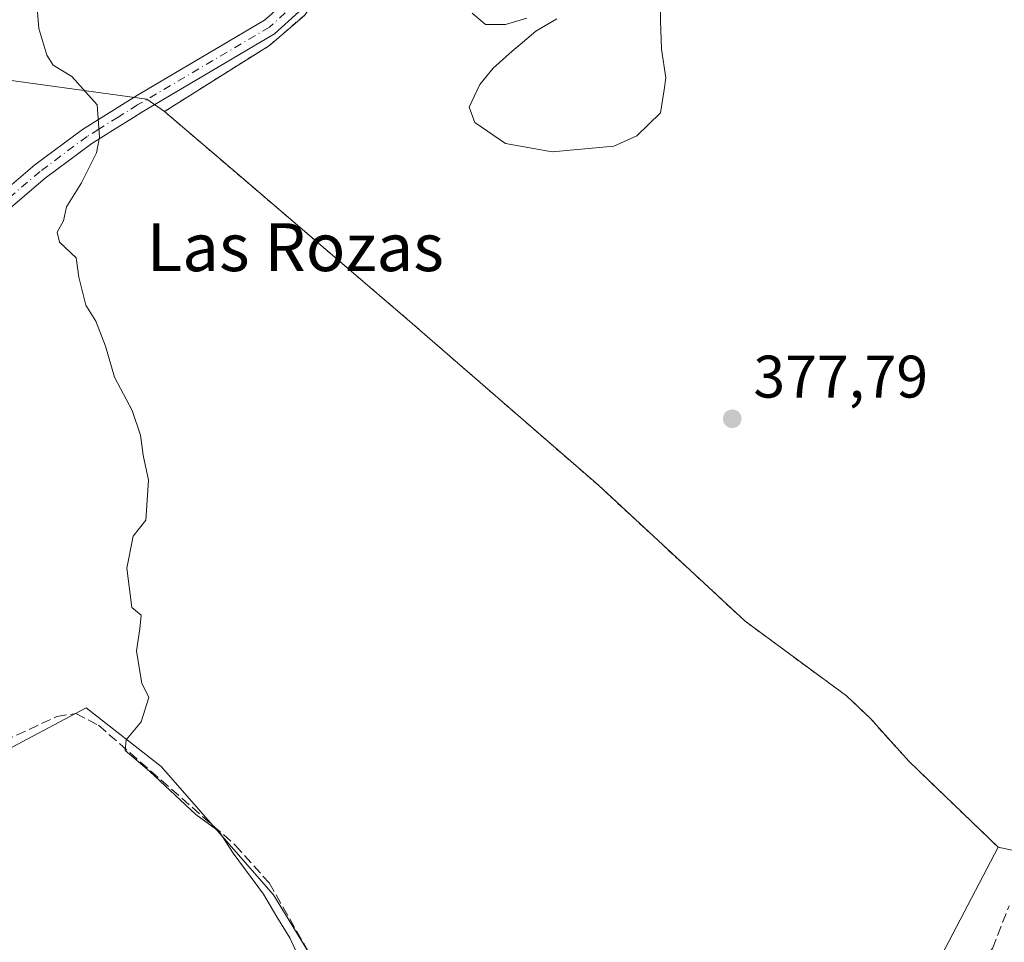
# Model space of a CAD drawing. Units: metres. Extents: x 608733 to 612222, y 4645993 to 4648359.
# Drawn here: x 611248 to 611412, y 4647509 to 4647663 of the extents above; entities that cross this region are included whole.
import ezdxf
from ezdxf.enums import TextEntityAlignment as Align

# ---------------------------------------------------------------- set-up
doc = ezdxf.new("R2010")
doc.units = ezdxf.units.M
doc.header["$MEASUREMENT"] = 0
for name, pattern in [('DGN Style 2', [1.6480167562047852, 0.988810053722871, -0.6592067024819142]), ('DGN Style 3', [2.307223458686699, 1.648016756204785, -0.6592067024819142]), ('DGN Style 4', [2.6384748266838614, 1.318413404963828, -0.6592067024819142, 0.001648016756204785, -0.6592067024819142])]:
    doc.linetypes.add(name, pattern=pattern)
for name, color, linetype, lineweight in [('Agrupación de edificios CxS', 7, 'Continuous', 0), ('Alambrada', 7, 'DGN Style 2', 0), ('Camino Cxs', 7, 'Continuous', 0), ('Camino eje', 30, 'DGN Style 4', 13), ('Corriente artificial lineal', 4, 'DGN Style 3', 13), ('Cultivos leñosos CxS', 92, 'Continuous', 0), ('Curva de nivel normal', 30, 'Continuous', 0), ('Estanque Cxs', 5, 'Continuous', 0), ('Núcleo urbano CxS', 7, 'Continuous', 0), ('Pastizal CxS', 92, 'Continuous', 0), ('Punto de cota en terreno', 7, 'Continuous', 0), ('Rótulo de punto de cota en terreno', 7, 'Continuous', 0), ('Texto cartográfico', 7, 'Continuous', 0), ('Vegetación y arbolados urbanos CxS', 151, 'Continuous', 0)]:
    doc.layers.add(name, color=color, linetype=linetype, lineweight=lineweight)
doc.styles.add('Style-Arial', font='txt')

# ---------------------------------------------------------------- blocks, each defined once
blk = doc.blocks.new('*U19')
at = {"layer": 'Cultivos leñosos CxS', "color": 92, "linetype": 'Continuous', "lineweight": 0}
blk.add_polyline3d([(611295.2401000002, 4647663.3301, 378.8868999999977), (611289.3901000004, 4647658.300100001, 379.0549000000028), (611271.8701, 4647647.280099999, 379.6313999999985), (611268.9444000004, 4647649.314300001, 379.6610999999975), (611245.9090999998, 4647652.535900001, 381.5338999999949), (611237.5327000003, 4647656.8751, 383.5736999999936), (611237.6140999999, 4647666.815500001, 383.3439999999973)], dxfattribs=at)
blk = doc.blocks.new('5PATER')
at = {"layer": 'Vegetación y arbolados urbanos CxS', "linetype": 'Continuous', "lineweight": 0}
h = blk.add_hatch(color=51, dxfattribs=at)
edge = h.paths.add_edge_path()
edge.add_ellipse((0, 0), major_axis=(-0.1095731443231308, -0.1110710700762829), ratio=0.9994222409660322, start_angle=0, end_angle=360)

msp = doc.modelspace()

# ---------------------------------------------------------------- linework, layer by layer
at = {"layer": 'Agrupación de edificios CxS', "color": 7, "linetype": 'Continuous', "lineweight": 0}
msp.add_polyline3d([(611413.0500999996, 4647524.040100001, 378.997000000003), (611411.0301000001, 4647524.450099999, 379.2823000000063), (611396.1401000004, 4647538.780099999, 380.2526999999973), (611389.6401000004, 4647546.0101, 379.3659999999945), (611385.6801000005, 4647549.7301, 379.0696999999927), (611368.7801000001, 4647562.200099999, 379.1388000000007), (611344.3000999996, 4647584.880100001, 378.3007000000071), (611312.3901000004, 4647612.620100001, 379.4103000000032), (611283.2301000003, 4647637.5801, 380.1735000000044), (611271.8701, 4647647.280099999, 379.6270999999979), (611289.3901000004, 4647658.300100001, 379.0663999999961), (611295.2401000002, 4647663.3301, 378.9805999999954)], dxfattribs=at)
msp.add_polyline3d([(611413.0500999996, 4647524.040100001, 378.997000000003), (611411.0301000001, 4647524.450099999, 379.2823000000063), (611396.1401000004, 4647538.780099999, 380.2526999999973), (611389.6401000004, 4647546.0101, 379.3659999999945), (611385.6801000005, 4647549.7301, 379.0696999999927), (611368.7801000001, 4647562.200099999, 379.1388000000007), (611344.3000999996, 4647584.880100001, 378.3007000000071), (611312.3901000004, 4647612.620100001, 379.4103000000032), (611283.2301000003, 4647637.5801, 380.1735000000044), (611271.8701, 4647647.280099999, 379.6270999999979), (611289.3901000004, 4647658.300100001, 379.0663999999961), (611295.2401000002, 4647663.3301, 378.9805999999954)], dxfattribs=at)
at = {"layer": 'Alambrada', "color": 7, "linetype": 'DGN Style 2', "lineweight": 0}
msp.add_polyline3d([(611413.0500999996, 4647524.040100001, 378.997000000003), (611411.0301000001, 4647524.450099999, 379.2823000000063), (611396.1401000004, 4647538.780099999, 380.2526999999973), (611389.6401000004, 4647546.0101, 379.3659999999945), (611385.6801000005, 4647549.7301, 379.0696999999927), (611368.7801000001, 4647562.200099999, 379.1388000000007), (611344.3000999996, 4647584.880100001, 378.3007000000071), (611312.3901000004, 4647612.620100001, 379.4103000000032), (611283.2301000003, 4647637.5801, 380.1735000000044), (611271.8701, 4647647.280099999, 379.6270999999979), (611289.3901000004, 4647658.300100001, 379.0663999999961), (611295.2401000002, 4647663.3301, 378.9805999999954)], dxfattribs=at)
at = {"layer": 'Camino Cxs', "color": 7, "linetype": 'Continuous', "lineweight": 0}
for points in [[(611150.0401, 4647550.550100001, 386.6883999999991), (611153.2901, 4647549.960100001, 386.1042000000016), (611157.1201, 4647550.5601, 386.0173000000068), (611163.7500999998, 4647554.390100001, 385.608699999997), (611176.0401, 4647564.870100001, 385.4349999999977), (611176.9101, 4647565.610099999, 385.4229999999953), (611195.5100999996, 4647583.050100001, 384.9760999999999), (611220.1101000002, 4647611.590100001, 383.2973000000056), (611234.9901000002, 4647625.360099999, 381.4386999999988), (611250.2401000002, 4647638.360099999, 380.7872999999963), (611258.1901000004, 4647644.280099999, 380.273199999996), (611266.6700999998, 4647649.5601, 379.8435000000027), (611267.6801000005, 4647650.1601, 379.7770000000019), (611288.5701000001, 4647662.5101, 379.9856), (611289.7801000001, 4647663.610099999, 379.7823000000063), (611292.2600999996, 4647665.870100001, 379.4391999999934), (611296.3501000004, 4647670.9101, 379.723800000007), (611299.2701000003, 4647675.7601, 379.2988000000041), (611301.0500999996, 4647680.390100001, 378.9348000000027), (611301.5701000001, 4647681.720100001, 378.9032000000007), (611307.7500999998, 4647714.220100001, 379.8938000000053), (611310.8000999996, 4647726.720100001, 380.2807999999932), (611312.8901000004, 4647743.970100001, 379.4214999999967), (611318.4401000004, 4647770.5801, 381.3603000000003)], [(611294.3101000005, 4647663.940099999, 379.1110000000044), (611290.2401000002, 4647660.2401, 379.2920000000013), (611268.1300999997, 4647647.170100001, 379.7452999999951), (611266.7200999996, 4647646.290100001, 379.8145999999979), (611263.6300999997, 4647644.370100001, 379.9429999999993), (611259.7701000003, 4647641.960100001, 380.1141000000061), (611251.9901000002, 4647636.170100001, 380.4443000000028), (611236.8501000004, 4647623.2601, 381.4033000000054), (611222.1300999997, 4647609.640100001, 382.7666999999929), (611197.5301000001, 4647581.110099999, 385.1340999999957), (611178.7701000003, 4647563.520099999, 386.2636000000057), (611165.5701000001, 4647552.2601, 385.7988000000041), (611158.6401000004, 4647548.720100001, 386.266300000003), (611154.0000999998, 4647546.860099999, 386.2664999999979), (611150.5299000005, 4647545.890900001, 386.2685000000056)], [(611234.9901000002, 4647625.360099999, 381.4386999999988), (611250.2401000002, 4647638.360099999, 380.7872999999963), (611258.1901000004, 4647644.280099999, 380.273199999996), (611266.6700999998, 4647649.5601, 379.8435000000027), (611267.6801000005, 4647650.1601, 379.7770000000019), (611288.5701000001, 4647662.5101, 379.9856), (611289.7801000001, 4647663.610099999, 379.7823000000063)], [(611294.3101000005, 4647663.940099999, 379.1110000000044), (611290.2401000002, 4647660.2401, 379.2920000000013), (611268.1300999997, 4647647.170100001, 379.7452999999951), (611266.7200999996, 4647646.290100001, 379.8145999999979), (611263.6300999997, 4647644.370100001, 379.9429999999993), (611259.7701000003, 4647641.960100001, 380.1141000000061), (611251.9901000002, 4647636.170100001, 380.4443000000028), (611236.8501000004, 4647623.2601, 381.4033000000054)]]:
    msp.add_polyline3d(points, dxfattribs=at)
at = {"layer": 'Camino eje', "color": 30, "linetype": 'DGN Style 4', "lineweight": 13}
msp.add_polyline3d([(611292.0450999998, 4647663.7751, 379.3396999999969), (611289.4051000001, 4647661.3751, 379.6104999999953), (611267.9051000001, 4647648.665100001, 379.7578999999969), (611267.4001000002, 4647648.3651, 379.7736000000005), (611264.1655000001, 4647646.351500001, 379.9382999999943), (611260.9101, 4647644.325099999, 380.090400000001), (611258.9801000003, 4647643.120100001, 380.1907999999967), (611251.1151000002, 4647637.265100001, 380.6156999999948), (611235.9200999998, 4647624.3101, 381.4318999999959), (611221.1201, 4647610.6151, 383.0240999999951), (611208.8201000001, 4647596.345100001, 384.3641000000061), (611196.5201000003, 4647582.0801, 384.9863000000041), (611177.8400999998, 4647564.565099999, 385.6999000000069), (611164.6601, 4647553.325099999, 385.7060000000056), (611161.1951000001, 4647551.5551, 385.9060000000027), (611157.8800999997, 4647549.640100001, 386.1358999999939), (611150.2851, 4647548.2205, 386.3365999999951)], dxfattribs=at)
at = {"layer": 'Corriente artificial lineal', "color": 4, "linetype": 'DGN Style 3', "lineweight": 13}
for points in [[(611245.1101000002, 4647542.170100001, 380.7443999999959), (611253.9301000005, 4647546.270099999, 380.7286000000022), (611257.1201, 4647546.790100001, 380.6477000000014), (611260.8901000004, 4647544.8101, 380.4131000000052), (611283.7100999998, 4647524.8101, 379.7810999999929), (611289.3601000002, 4647518.4901, 379.906799999997), (611295.8701, 4647507.100099999, 379.8962000000029)], [(611343.4277999997, 4647430.583699999, 379.4850000000006), (611351.1801000005, 4647432.600099999, 379.3984000000055), (611353.5401, 4647434.420100001, 379.3916000000027), (611358.5301000001, 4647440.790100001, 379.1107999999949), (611360.7100999998, 4647447.620100001, 379.1117999999988), (611365.4001000002, 4647459.5801, 379.0144), (611372.6801000005, 4647468.940099999, 378.7687000000006), (611383.5000999998, 4647480.280099999, 378.7771999999969), (611394.8701, 4647489.4101, 378.4639000000025), (611403.7001, 4647499.020099999, 378.0614999999962), (611410.0601000005, 4647507.5801, 378.1091000000015), (611412.8501000004, 4647514.690099999, 378.2571000000025)]]:
    msp.add_polyline3d(points, dxfattribs=at)
at = {"layer": 'Cultivos leñosos CxS', "color": 92, "linetype": 'Continuous', "lineweight": 0}
for points in [[(611446.1002000002, 4647833.0801, 376.545499999993), (611403.8000999996, 4647828.9901, 376.889599999995), (611375.5500999996, 4647825.210100001, 377.5549000000028), (611363.0800999999, 4647821.2401, 377.8573999999935), (611352.9302000003, 4647816.550100001, 378.1355999999942), (611345.5500999996, 4647810.7301, 378.2109999999957), (611338.7600999996, 4647804.090100001, 378.3251000000019), (611334.2801000001, 4647797.720100001, 378.3643000000012), (611328.0935000004, 4647786.2873, 378.1820000000007), (611326.3201000001, 4647783.0101, 378.1658000000025), (611323.6201, 4647775.350099999, 378.2118000000046), (611323.0410000002, 4647772.4011, 378.2161999999953), (611318.8501000004, 4647751.0601, 378.2247000000062), (611316.0316000005, 4647733.9858, 378.2317000000039), (611315.4061000004, 4647730.196699999, 378.2868000000017), (611314.3502000002, 4647723.800100001, 378.4082999999956), (611305.5202000003, 4647679.3301, 378.7260999999999), (611301.4401000004, 4647671.970100001, 378.8059000000067), (611295.2401000002, 4647663.3301, 378.8868999999977), (611289.3901000004, 4647658.300100001, 379.0549000000028), (611271.8701, 4647647.280099999, 379.6313999999985)], [(611237.5327000003, 4647656.8751, 383.5736999999936), (611245.9090999998, 4647652.535900001, 381.5338999999949), (611268.9444000004, 4647649.314300001, 379.6610999999975), (611271.8701, 4647647.280099999, 379.6313999999985)], [(611237.5327000003, 4647656.8751, 383.5736999999936), (611245.9090999998, 4647652.535900001, 381.5338999999949), (611268.9444000004, 4647649.314300001, 379.6610999999975), (611271.8701, 4647647.280099999, 379.6313999999985)], [(611245.9090999998, 4647652.535900001, 381.5338999999949), (611268.9444000004, 4647649.314300001, 379.6610999999975), (611271.8701, 4647647.280099999, 379.6313999999985), (611283.2301000003, 4647637.5801, 379.2198999999964), (611312.3901000004, 4647612.620100001, 378.395399999994), (611344.3000999996, 4647584.880100001, 378.2670999999973), (611368.7801000001, 4647562.200099999, 378.5464000000065), (611385.6801000005, 4647549.7301, 378.2388999999966), (611389.6401000004, 4647546.0101, 378.2464999999939), (611396.1401000004, 4647538.780099999, 378.309699999998), (611411.0301000001, 4647524.450099999, 378.1827999999951), (611397.1372999996, 4647497.8781, 378.732600000003)], [(611271.8701, 4647647.280099999, 379.6313999999985), (611283.2301000003, 4647637.5801, 379.2198999999964), (611312.3901000004, 4647612.620100001, 378.395399999994), (611344.3000999996, 4647584.880100001, 378.2670999999973), (611368.7801000001, 4647562.200099999, 378.5464000000065), (611385.6801000005, 4647549.7301, 378.2388999999966), (611389.6401000004, 4647546.0101, 378.2464999999939), (611396.1401000004, 4647538.780099999, 378.309699999998), (611411.0301000001, 4647524.450099999, 378.1827999999951)], [(611339.1059999998, 4647436.251900001, 379.8974000000017), (611290.0531000001, 4647516.5251, 379.9627999999939), (611271.3234000001, 4647537.931299999, 379.8825999999972), (611258.8367, 4647547.7423, 380.5241999999998), (611243.6732999999, 4647539.7147, 380.7207999999956), (611233.8629999999, 4647558.4451, 381.1437000000006), (611221.3761999998, 4647567.3643, 381.5788999999932), (611210.6731000004, 4647570.039899999, 382.5856000000058), (611204.4291000003, 4647565.5801, 382.5993000000017), (611204.4287, 4647557.5527, 381.5231000000058), (611300.7515000004, 4647419.3047, 380.3108999999968)], [(611344.6667, 4647421.470899999, 379.679099999994), (611339.1059999998, 4647436.251900001, 379.8974000000017), (611290.0531000001, 4647516.5251, 379.9627999999939), (611271.3234000001, 4647537.931299999, 379.8825999999972), (611258.8367, 4647547.7423, 380.5241999999998), (611243.6732999999, 4647539.7147, 380.7207999999956), (611233.8629999999, 4647558.4451, 381.1437000000006), (611221.3761999998, 4647567.3643, 381.5788999999932), (611210.6731000004, 4647570.039899999, 382.5856000000058), (611204.4291000003, 4647565.5801, 382.5993000000017), (611204.4287, 4647557.5527, 381.5231000000058), (611300.7515000004, 4647419.3047, 380.3108999999968), (611306.5280999999, 4647412.030099999, 379.881899999993)], [(611344.6667, 4647421.470899999, 379.679099999994), (611339.1059999998, 4647436.251900001, 379.8974000000017), (611290.0531000001, 4647516.5251, 379.9627999999939), (611271.3234000001, 4647537.931299999, 379.8825999999972), (611258.8367, 4647547.7423, 380.5241999999998), (611243.6732999999, 4647539.7147, 380.7207999999956), (611233.8629999999, 4647558.4451, 381.1437000000006), (611221.3761999998, 4647567.3643, 381.5788999999932), (611210.6731000004, 4647570.039899999, 382.5856000000058), (611204.4291000003, 4647565.5801, 382.5993000000017), (611204.4287, 4647557.5527, 381.5231000000058), (611300.7515000004, 4647419.3047, 380.3108999999968), (611306.5280999999, 4647412.030099999, 379.881899999993)], [(611411.0301000001, 4647524.450099999, 378.1827999999951), (611397.1372999996, 4647497.8781, 378.732600000003), (611382.8255000003, 4647479.829100001, 378.7455999999947), (611366.8071, 4647461.599099999, 378.9630999999936), (611357.6677000001, 4647447.371099999, 379.6478000000061), (611352.5361000003, 4647423.769900001, 379.5901000000013)]]:
    msp.add_polyline3d(points, dxfattribs=at)
msp.add_polyline3d([(611344.6667, 4647421.470899999, 379.679099999994), (611336.1919, 4647418.995300001, 379.7335000000021), (611316.3595000004, 4647413.987500001, 380.1202000000048), (611306.5280999999, 4647412.030099999, 379.881899999993), (611300.7515000004, 4647419.3047, 380.3108999999968), (611204.4287, 4647557.5527, 381.5231000000058), (611204.4291000003, 4647565.5801, 382.5993000000017), (611210.6731000004, 4647570.039899999, 382.5856000000058), (611221.3761999998, 4647567.3643, 381.5788999999932), (611233.8629999999, 4647558.4451, 381.1437000000006), (611243.6732999999, 4647539.7147, 380.7207999999956), (611258.8367, 4647547.7423, 380.5241999999998), (611271.3234000001, 4647537.931299999, 379.8825999999972), (611290.0531000001, 4647516.5251, 379.9627999999939), (611339.1059999998, 4647436.251900001, 379.8974000000017)], close=True, dxfattribs=at)
at = {"layer": 'Curva de nivel normal', "color": 30, "linetype": 'Continuous', "lineweight": 0, "elevation": 380, "flags": 128}
msp.add_lwpolyline([(611294.0999999996, 4647506.530099999), (611292.7999999998, 4647509.340100001), (611290.6299999999, 4647512.840100001), (611288.4100000003, 4647516.620100001), (611283.3600000005, 4647523.460100001), (611281, 4647527.100099999), (611277.1299999999, 4647529.9001), (611269.3799999999, 4647537.140100001), (611265.3200000003, 4647540.5801), (611265.4800000006, 4647542.360099999), (611268, 4647545.390100001), (611269.2599999999, 4647549.460100001), (611268.0800000001, 4647551.8201), (611267.7400000002, 4647554.1501), (611267.2300000006, 4647557.220100001), (611267.7999999998, 4647560.890100001), (611268.0199999996, 4647563.1801), (611266.4199999999, 4647564.5001), (611265.5899999999, 4647571.0601), (611266.6600000003, 4647576.390100001), (611268.75, 4647579.0601), (611269.2400000002, 4647585.720100001), (611268.3499999996, 4647589.9101), (611267.9000000004, 4647593.2401), (611266.5, 4647597.390100001), (611263.5199999996, 4647602.9301), (611262.0599999996, 4647608.130100001), (611260.4299999997, 4647612.2601), (611258.7800000003, 4647614.970100001), (611257.6100000005, 4647619.600099999), (611257.1500000004, 4647622.870100001), (611254.3399999999, 4647625.440099999), (611254, 4647627.1501), (611255.0199999996, 4647629.050100001), (611255.5499999998, 4647631.380100001), (611258.0300000003, 4647635.380100001), (611260.5300000003, 4647640.380100001), (611261.0700000003, 4647642.9901), (611260.6799999997, 4647648.420100001), (611256.4000000004, 4647653.130100001), (611253.2999999998, 4647655.040100001), (611252.2599999999, 4647656.6601), (611250.9199999999, 4647661.140100001), (611249.9800000006, 4647672.6501)], dxfattribs=at)
at = {"layer": 'Estanque Cxs', "color": 5, "linetype": 'Continuous', "lineweight": 0}
for points in [[(611354.6611000003, 4647664.342800001, 377.0338999999949), (611354.6611000003, 4647662.437799999, 377.1781000000047), (611354.8197999997, 4647657.6753, 377.144100000005), (611355.5700000003, 4647652.887599999, 377.0399000000034), (611355.2569000004, 4647650.8731, 377.0078999999969), (611354.6611000003, 4647647.039100001, 377.0004999999946), (611350.6923000002, 4647643.229, 377.0743999999977), (611346.8822999997, 4647641.482799999, 377.1496999999945), (611336.5635000002, 4647640.530300001, 377.3496000000014), (611328.7847999996, 4647641.959000001, 377.4557999999961), (611323.7048000004, 4647645.4516, 377.5282000000007), (611322.7522999998, 4647647.991599999, 377.5593999999983), (611324.4984999998, 4647651.8016, 377.5099999999948), (611326.7209999999, 4647654.500299999, 377.3415999999997), (611329.8959999997, 4647657.357799999, 377.2571999999927), (611331.2313000001, 4647658.4794, 377.2145000000019), (611333.8647999996, 4647660.691600001, 377.093200000003), (611337.3573000003, 4647662.7553, 377.0939000000071)], [(611354.6611000003, 4647664.342800001, 377.0338999999949), (611354.6611000003, 4647662.437799999, 377.1781000000047), (611354.8197999997, 4647657.6753, 377.144100000005), (611355.5700000003, 4647652.887599999, 377.0399000000034), (611355.2569000004, 4647650.8731, 377.0078999999969), (611354.6611000003, 4647647.039100001, 377.0004999999946), (611350.6923000002, 4647643.229, 377.0743999999977), (611346.8822999997, 4647641.482799999, 377.1496999999945), (611336.5635000002, 4647640.530300001, 377.3496000000014), (611328.7847999996, 4647641.959000001, 377.4557999999961), (611323.7048000004, 4647645.4516, 377.5282000000007), (611322.7522999998, 4647647.991599999, 377.5593999999983), (611324.4984999998, 4647651.8016, 377.5099999999948), (611326.7209999999, 4647654.500299999, 377.3415999999997), (611329.8959999997, 4647657.357799999, 377.2571999999927), (611331.2313000001, 4647658.4794, 377.2145000000019), (611333.8647999996, 4647660.691600001, 377.093200000003), (611337.3573000003, 4647662.7553, 377.0939000000071)], [(611332.3457000004, 4647662.884299999, 377.0182000000059), (611328.7847999996, 4647661.802800001, 377.1245000000054), (611325.4510000005, 4647661.802800001, 377.247199999998), (611323.2285000002, 4647663.707800001, 377.3267999999953)], [(611332.3457000004, 4647662.884299999, 377.0182000000059), (611328.7847999996, 4647661.802800001, 377.1245000000054), (611325.4510000005, 4647661.802800001, 377.247199999998), (611323.2285000002, 4647663.707800001, 377.3267999999953)]]:
    msp.add_polyline3d(points, dxfattribs=at)
at = {"layer": 'Núcleo urbano CxS', "color": 7, "linetype": 'Continuous', "lineweight": 0}
for points in [[(611446.1002000002, 4647833.0801, 376.545499999993), (611403.8000999996, 4647828.9901, 376.889599999995), (611375.5500999996, 4647825.210100001, 377.5549000000028), (611363.0800999999, 4647821.2401, 377.8573999999935), (611352.9302000003, 4647816.550100001, 378.1355999999942), (611345.5500999996, 4647810.7301, 378.2109999999957), (611338.7600999996, 4647804.090100001, 378.3251000000019), (611334.2801000001, 4647797.720100001, 378.3643000000012), (611328.0935000004, 4647786.2873, 378.1820000000007), (611326.3201000001, 4647783.0101, 378.1658000000025), (611323.6201, 4647775.350099999, 378.2118000000046), (611323.0410000002, 4647772.4011, 378.2161999999953), (611318.8501000004, 4647751.0601, 378.2247000000062), (611316.0316000005, 4647733.9858, 378.2317000000039), (611315.4061000004, 4647730.196699999, 378.2868000000017), (611314.3502000002, 4647723.800100001, 378.4082999999956), (611305.5202000003, 4647679.3301, 378.7260999999999), (611301.4401000004, 4647671.970100001, 378.8059000000067), (611295.2401000002, 4647663.3301, 378.8868999999977), (611289.3901000004, 4647658.300100001, 379.0549000000028), (611271.8701, 4647647.280099999, 379.6313999999985)], [(611413.0500999996, 4647524.040100001, 378.0316000000021), (611411.0301000001, 4647524.450099999, 378.1827999999951), (611396.1401000004, 4647538.780099999, 378.309699999998), (611389.6401000004, 4647546.0101, 378.2464999999939), (611385.6801000005, 4647549.7301, 378.2388999999966), (611368.7801000001, 4647562.200099999, 378.5464000000065), (611344.3000999996, 4647584.880100001, 378.2670999999973), (611312.3901000004, 4647612.620100001, 378.395399999994), (611283.2301000003, 4647637.5801, 379.2198999999964), (611271.8701, 4647647.280099999, 379.6313999999985), (611289.3901000004, 4647658.300100001, 379.0549000000028), (611295.2401000002, 4647663.3301, 378.8868999999977)], [(611271.8701, 4647647.280099999, 379.6313999999985), (611283.2301000003, 4647637.5801, 379.2198999999964), (611312.3901000004, 4647612.620100001, 378.395399999994), (611344.3000999996, 4647584.880100001, 378.2670999999973), (611368.7801000001, 4647562.200099999, 378.5464000000065), (611385.6801000005, 4647549.7301, 378.2388999999966), (611389.6401000004, 4647546.0101, 378.2464999999939), (611396.1401000004, 4647538.780099999, 378.309699999998), (611411.0301000001, 4647524.450099999, 378.1827999999951)], [(611411.0301000001, 4647524.450099999, 378.1827999999951), (611413.0500999996, 4647524.040100001, 378.0316000000021), (611420.2112999996, 4647522.529899999, 377.9444999999978), (611422.3269999997, 4647522.0897, 377.9903999999952), (611424.4411000004, 4647521.649900001, 377.9814999999944), (611432.7100999998, 4647519.9301, 378.2262000000046)]]:
    msp.add_polyline3d(points, dxfattribs=at)
at = {"layer": 'Pastizal CxS', "color": 92, "linetype": 'Continuous', "lineweight": 0}
msp.add_polyline3d([(611432.7100999998, 4647519.9301, 378.2262000000046), (611437.7666999997, 4647502.223900001, 378.5924999999988), (611438.0056999996, 4647485.093900001, 378.6826000000001), (611436.4151, 4647475.7941, 378.9567999999999), (611432.0374999996, 4647461.2305, 378.4140999999945), (611420.8370000003, 4647454.669700001, 378.7755000000034), (611403.4304999998, 4647445.409499999, 378.9456999999966), (611390.8645000001, 4647439.1963, 379.1428000000014), (611390.1969, 4647438.862700001, 379.1465999999928), (611365.8196, 4647428.4067, 379.3491000000067), (611353.2106999997, 4647423.967, 379.5938000000024), (611352.5361000003, 4647423.769900001, 379.5901000000013), (611357.6677000001, 4647447.371099999, 379.6478000000061), (611366.8071, 4647461.599099999, 378.9630999999936), (611382.8255000003, 4647479.829100001, 378.7455999999947), (611397.1372999996, 4647497.8781, 378.732600000003), (611411.0301000001, 4647524.450099999, 378.1827999999951), (611413.0500999996, 4647524.040100001, 378.0316000000021), (611420.2112999996, 4647522.529899999, 377.9444999999978), (611422.3269999997, 4647522.0897, 377.9903999999952), (611424.4411000004, 4647521.649900001, 377.9814999999944)], close=True, dxfattribs=at)
for points in [[(611411.0301000001, 4647524.450099999, 378.1827999999951), (611397.1372999996, 4647497.8781, 378.732600000003), (611382.8255000003, 4647479.829100001, 378.7455999999947), (611366.8071, 4647461.599099999, 378.9630999999936), (611357.6677000001, 4647447.371099999, 379.6478000000061), (611352.5361000003, 4647423.769900001, 379.5901000000013)], [(611411.0301000001, 4647524.450099999, 378.1827999999951), (611413.0500999996, 4647524.040100001, 378.0316000000021), (611420.2112999996, 4647522.529899999, 377.9444999999978), (611422.3269999997, 4647522.0897, 377.9903999999952), (611424.4411000004, 4647521.649900001, 377.9814999999944), (611432.7100999998, 4647519.9301, 378.2262000000046)]]:
    msp.add_polyline3d(points, dxfattribs=at)

# ---------------------------------------------------------------- block references
at = {"layer": 'Cultivos leñosos CxS', "color": 92, "linetype": 'Continuous', "lineweight": 0}
msp.add_blockref('*U19', (0, 0), dxfattribs=at)
at = {"layer": 'Punto de cota en terreno', "color": 7, "linetype": 'Continuous', "lineweight": 0, "xscale": 10, "yscale": 10, "zscale": 10}
msp.add_blockref('5PATER', (611366.6399999997, 4647595.99, 377.7899999999936), dxfattribs=at)

# ---------------------------------------------------------------- texts
at = {"layer": 'Rótulo de punto de cota en terreno', "color": 7, "linetype": 'Continuous', "lineweight": 0, "style": 'Style-Arial'}
msp.add_text('377,79', height=7.000000000000002, dxfattribs=at).set_placement((611370.1677999999, 4647599.5178))
at = {"layer": 'Texto cartográfico', "color": 7, "linetype": 'Continuous', "lineweight": 0, "style": 'Style-Arial'}
msp.add_text('Las Rozas', height=8, dxfattribs=at).set_placement((611293.7160390245, 4647624.630150001), align=Align.MIDDLE_CENTER)

doc.saveas('drawing.dxf')
